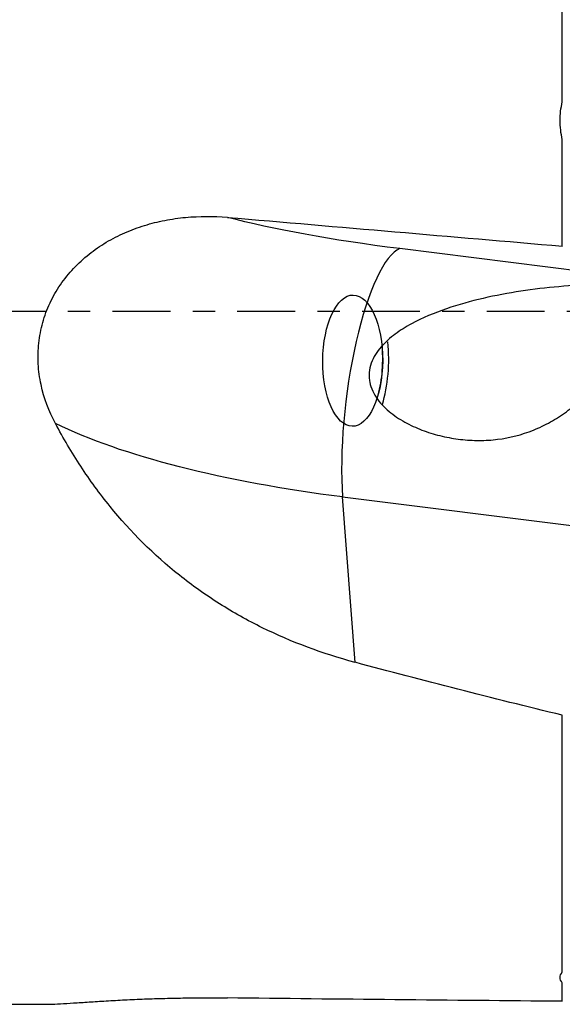
# Model space of a CAD drawing. Units: millimetres. Extents: x -23 to 218, y -51 to 49.
# Drawn here: x 169 to 179, y -13 to 6 of the extents above; entities that cross this region are included whole.
import ezdxf

# ---------------------------------------------------------------- set-up
doc = ezdxf.new("R2010")
doc.units = ezdxf.units.MM
doc.linetypes.add('CENTER', pattern=[47.5, 22, -8.5, 8.5, -8.5])
doc.layers.add('1', color=4, linetype='CONTINUOUS')
doc.layers.add('SK4', color=2, linetype='CENTER')

msp = doc.modelspace()

# ---------------------------------------------------------------- linework, layer by layer
at = {"layer": '1'}
for p, q in [((179.314, 3.985), (179.314, 10.722)), ((179.314, 1.236), (179.314, 3.269)), ((179.765, 0.745), (176.219, 1.189)), ((175.367, -6.687), (175.13, -3.539)), ((175.13, -3.539), (187.838, -5.128)), ((179.314, -12.581), (179.314, -7.695)), ((179.314, -13.139), (179.314, -12.786)), ((157.859, -13.197), (169.529, -13.197))]:
    msp.add_line(p, q, dxfattribs=at)
at = {"layer": '1', "extrusion": (0, 0, -1)}
for centre, major_axis, ratio, start_param, end_param in [((172.33, 0), (152.326, -13.071), 0.011969, -1.567837, -1.525954), ((178.397, 2.085), (7.058, -0.535), 0.156586, 1.87267, 2.443404), ((178.138, -0.875), (10.051, -0.379), 0.288209, 1.86385, 2.563573), ((192.348, 0), (45.82, -8.512), 0.220108, 1.818114, 1.909259), ((172.33, 0), (152.326, -1.85), 0.085782, 1.523885, 1.565768)]:
    msp.add_ellipse(centre, major_axis=major_axis, ratio=ratio, start_param=start_param, end_param=end_param, dxfattribs=at)
at = {"layer": '1'}
for centre, major_axis, ratio, start_param, end_param in [((175.96, -1.771), (-0.372, -2.977), 0.256319, -2.99765, -0.903255), ((175.323, -0.944), (0.01, 1.25), 0.456373, -2.172607, -1.352652), ((175.323, -0.944), (0.012, 1.5), 0.456373, -2.156114, -1.32693)]:
    msp.add_ellipse(centre, major_axis=major_axis, ratio=ratio, start_param=start_param, end_param=end_param, dxfattribs=at)
msp.add_ellipse((175.323, -0.944), major_axis=(0.01, 1.25), ratio=0.456373, dxfattribs=at)
for points, knots in [([(179.314, 3.269), (179.3, 3.327), (179.29, 3.387), (179.276, 3.507), (179.272, 3.568), (179.272, 3.75), (179.286, 3.868), (179.314, 3.985)], [0, 0, 0, 0, 0.25, 0.25, 0.5, 0.5, 1, 1, 1, 1]), ([(169.66, -2.14), (169.535, -1.906), (169.442, -1.66), (169.373, -1.335), (169.361, -1.269), (169.344, -1.138), (169.337, -1.072), (169.326, -0.874), (169.33, -0.742), (169.358, -0.479), (169.383, -0.346), (169.455, -0.09), (169.501, 0.034), (169.614, 0.275), (169.681, 0.392), (169.832, 0.612), (169.915, 0.715), (170.097, 0.908), (170.197, 1), (170.405, 1.165), (170.514, 1.241), (170.742, 1.377), (170.861, 1.438), (171.106, 1.545), (171.23, 1.591), (171.484, 1.669), (171.612, 1.702), (171.874, 1.752), (172.007, 1.771), (172.404, 1.808), (172.67, 1.807), (172.937, 1.785)], [0, 0, 0, 0, 0.125, 0.125, 0.15625, 0.15625, 0.1875, 0.1875, 0.25, 0.25, 0.3125, 0.3125, 0.375, 0.375, 0.4375, 0.4375, 0.5, 0.5, 0.5625, 0.5625, 0.625, 0.625, 0.6875, 0.6875, 0.75, 0.75, 0.8125, 0.8125, 0.875, 0.875, 1, 1, 1, 1]), ([(179.978, 0.509), (179.735, 0.501), (179.492, 0.486), (179.007, 0.443), (178.765, 0.414), (178.284, 0.341), (178.046, 0.297), (177.572, 0.187), (177.337, 0.122), (176.878, -0.035), (176.655, -0.127), (176.334, -0.301), (176.23, -0.366), (176.035, -0.51), (175.943, -0.589), (175.823, -0.727), (175.786, -0.776), (175.722, -0.88), (175.695, -0.935), (175.654, -1.05), (175.641, -1.109), (175.634, -1.199), (175.633, -1.23), (175.637, -1.291), (175.64, -1.321), (175.658, -1.41), (175.677, -1.469), (175.728, -1.578), (175.76, -1.63), (175.831, -1.729), (175.871, -1.775), (175.957, -1.86), (176.002, -1.9), (176.097, -1.975), (176.146, -2.01), (176.248, -2.076), (176.301, -2.106), (176.46, -2.191), (176.569, -2.239), (176.794, -2.321), (176.91, -2.355), (177.143, -2.409), (177.259, -2.429), (177.493, -2.456), (177.611, -2.463), (177.847, -2.463), (177.966, -2.456), (178.317, -2.412), (178.543, -2.355), (178.874, -2.222), (178.983, -2.17), (179.193, -2.052), (179.294, -1.987), (179.489, -1.844), (179.583, -1.767), (179.72, -1.643), (179.766, -1.6), (179.853, -1.513), (179.896, -1.469), (180.02, -1.335), (180.099, -1.243), (180.249, -1.057), (180.322, -0.962), (180.526, -0.682), (180.645, -0.502), (180.753, -0.334)], [0, 0, 0, 0, 0.0625, 0.0625, 0.125, 0.125, 0.1875, 0.1875, 0.25, 0.25, 0.3125, 0.3125, 0.34375, 0.34375, 0.375, 0.375, 0.390625, 0.390625, 0.40625, 0.40625, 0.421875, 0.421875, 0.429688, 0.429688, 0.4375, 0.4375, 0.453125, 0.453125, 0.46875, 0.46875, 0.484375, 0.484375, 0.5, 0.5, 0.515625, 0.515625, 0.53125, 0.53125, 0.5625, 0.5625, 0.59375, 0.59375, 0.625, 0.625, 0.65625, 0.65625, 0.6875, 0.6875, 0.75, 0.75, 0.78125, 0.78125, 0.8125, 0.8125, 0.84375, 0.84375, 0.859375, 0.859375, 0.875, 0.875, 0.90625, 0.90625, 0.9375, 0.9375, 1, 1, 1, 1]), ([(175.367, -6.687), (174.748, -6.522), (174.16, -6.303), (173.321, -5.89), (173.049, -5.738), (172.652, -5.487), (172.521, -5.399), (172.266, -5.218), (172.142, -5.125), (171.535, -4.641), (171.097, -4.205), (170.503, -3.475), (170.316, -3.218), (169.969, -2.691), (169.809, -2.419), (169.66, -2.14)], [0, 0, 0, 0, 0.25, 0.25, 0.375, 0.375, 0.4375, 0.4375, 0.5, 0.5, 0.75, 0.75, 0.875, 0.875, 1, 1, 1, 1]), ([(179.314, -12.786), (179.286, -12.755), (179.272, -12.723), (179.272, -12.655), (179.286, -12.618), (179.314, -12.581)], [0, 0, 0, 0, 0.5, 0.5, 1, 1, 1, 1]), ([(169.496, -13.197), (169.515, -13.197), (169.536, -13.197), (169.614, -13.195), (169.681, -13.192), (169.832, -13.183), (169.915, -13.178), (170.097, -13.166), (170.197, -13.159), (170.405, -13.146), (170.514, -13.139), (170.742, -13.125), (170.861, -13.119), (171.106, -13.106), (171.23, -13.101), (171.484, -13.091), (171.612, -13.087), (171.874, -13.08), (172.007, -13.078), (172.404, -13.073), (172.67, -13.073), (172.937, -13.076)], [0, 0, 0, 0, 0.03767, 0.03767, 0.133903, 0.133903, 0.230136, 0.230136, 0.326369, 0.326369, 0.422602, 0.422602, 0.518835, 0.518835, 0.615068, 0.615068, 0.711301, 0.711301, 0.807534, 0.807534, 1, 1, 1, 1])]:
    msp.add_open_spline(points, degree=3, knots=knots, dxfattribs=at)
at = {"layer": 'SK4', "ltscale": 0.05}
msp.add_line((-5, 0), (195, 0), dxfattribs=at)

doc.saveas('drawing.dxf')
